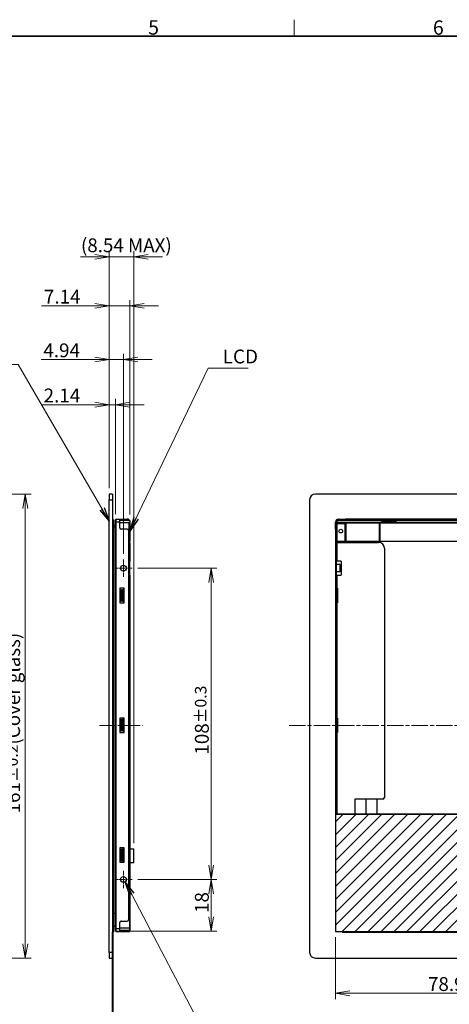
# Model space of a CAD drawing. Units: millimetres. Extents: x 23 to 826, y 21 to 577.
# Drawn here: x 449 to 599, y 235 to 577 of the extents above; entities that cross this region are included whole.
import ezdxf

# ---------------------------------------------------------------- set-up
doc = ezdxf.new("R2010")
doc.units = ezdxf.units.MM
doc.header["$LTSCALE"] = 2
doc.linetypes.add('CHAIN', pattern=[0.3543, 0.2362, -0.0295, 0.0591, -0.0295])
for name, color, linetype, lineweight in [('Hatch', 179, 'Continuous', 9), ('Sketch Geometry(TDC)', 179, 'Continuous', 25), ('Visible Tangent Edges(TDC)', 179, 'Continuous', 25), ('中心ﾏｰｸ(TDC)', 1, 'CHAIN', 9), ('作業平面(TDC)', 1, 'CHAIN', 9), ('寸法(TDC)', 179, 'Continuous', 9), ('表示ｴｯｼﾞ(TDC)', 7, 'Continuous', 25), ('記号(TDC)', 7, 'Continuous', 18)]:
    doc.layers.add(name, color=color, linetype=linetype, lineweight=lineweight)
doc.styles.add('TDC', font='MS Gothic.ttf')
doc.styles.add('現在の視点-TDC', font='MS Gothic.ttf')
doc.dimstyles.new('TDC', dxfattribs={"dimscale": 2, "dimtxt": 2.4, "dimasz": 2.5, "dimexe": 1, "dimexo": 1, "dimgap": 0.4, "dimtad": 1, "dimdsep": 46, "dimtxsty": 'TDC', "dimblk": 'OPEN', "dimcen": 0.09, "dimdle": 10, "dimclrd": 179, "dimclre": 179, "dimclrt": 179, "dimazin": 2, "dimtfac": 0.833333, "dimtmove": 0, "dimatfit": 3, "dimldrblk": 'OPEN', "dimfxl": 1, "dimtolj": 1, "dimlwd": 9, "dimlwe": 9, "dimarcsym": 0})
doc.dimstyles.new('TDC$7', dxfattribs={"dimscale": 2, "dimtxt": 2.4, "dimasz": 2.5, "dimexe": 1, "dimexo": 1, "dimgap": 0.4, "dimtad": 1, "dimdsep": 46, "dimtxsty": 'TDC', "dimblk": 'OPEN', "dimcen": 0.09, "dimdle": 10, "dimclrd": 179, "dimclre": 179, "dimclrt": 179, "dimazin": 2, "dimtfac": 0.833333, "dimtmove": 0, "dimatfit": 3, "dimldrblk": 'OPEN', "dimfxl": 1, "dimtolj": 1, "dimlwd": 9, "dimlwe": 9, "dimarcsym": 0})

# ---------------------------------------------------------------- blocks, each defined once
blk = doc.blocks.new('図面枠 TDC-A3')
at = {"layer": 'Sketch Geometry(TDC)', "linetype": 'Continuous', "lineweight": 18}
blk.add_line((272.36, 285.59), (272.36, 288.44), dxfattribs=at)
at = {"layer": 'Sketch Geometry(TDC)', "linetype": 'Continuous', "lineweight": 35}
blk.add_line((22.36, 285.59), (410.36, 285.59), dxfattribs=at)
at = {"layer": '記号(TDC)', "color": 7, "char_height": 2.4892, "attachment_point": 7, "style": '現在の視点-TDC'}
for s, insert in [('\\fMS Gothic|b0|i0;{\\H2.4892;5}', (247, 285.85)), ('\\fMS Gothic|b0|i0;{\\H2.4892;6}', (296.41, 285.83))]:
    blk.add_mtext(s, dxfattribs=dict(at, insert=insert))
blk = doc.blocks.new('_Open')
at = {"color": 0, "linetype": 'ByBlock', "lineweight": -2}
for p, q in [((-1, 0.167), (0, 0)), ((-1, -0.167), (0, 0)), ((0, 0), (-1, 0))]:
    blk.add_line(p, q, dxfattribs=at)
blk = doc.blocks.new('*D108')
at = {"layer": 'Defpoints', "color": 0, "linetype": 'Continuous'}
for p in [(339.44, 412.31), (339.44, 251.31), (451.37, 251.31)]:
    blk.add_point(p, dxfattribs=at)
at = {"layer": '寸法(TDC)', "color": 179, "linetype": 'Continuous', "lineweight": 9}
for p, q in [((341.44, 412.31), (453.37, 412.31)), ((451.37, 407.31), (451.37, 256.31)), ((341.44, 251.31), (453.37, 251.31))]:
    blk.add_line(p, q, dxfattribs=at)
at = {"layer": '寸法(TDC)', "color": 179, "linetype": 'Continuous', "lineweight": 9, "xscale": 5, "yscale": 5, "zscale": 5}
for p, rotation in [((451.37, 412.31), 90), ((451.37, 251.31), 270)]:
    blk.add_blockref('_Open', p, dxfattribs=dict(at, rotation=rotation))
at = {"layer": '寸法(TDC)', "color": 179, "linetype": 'Continuous', "lineweight": 9, "insert": (444.78, 301.52), "char_height": 4.8, "attachment_point": 1, "rotation": 90, "style": 'TDC'}
blk.add_mtext('\\A1;\\fMS Gothic|b0|i0;{\\H4.7752;161{\\H4;±0.2}(Cover glass)}', dxfattribs=at)
blk = doc.blocks.new('*D111')
at = {"layer": 'Defpoints', "color": 0, "linetype": 'Continuous'}
for p in [(489.03, 494.62), (480.49, 412.31), (489.03, 289.17)]:
    blk.add_point(p, dxfattribs=at)
at = {"layer": '寸法(TDC)', "color": 179, "linetype": 'Continuous', "lineweight": 9}
for p, q in [((480.49, 414.31), (480.49, 496.62)), ((489.03, 291.17), (489.03, 496.62)), ((475.49, 494.62), (470.49, 494.62)), ((480.49, 494.62), (489.03, 494.62)), ((494.03, 494.62), (499.03, 494.62))]:
    blk.add_line(p, q, dxfattribs=at)
at = {"layer": '寸法(TDC)', "color": 179, "linetype": 'Continuous', "lineweight": 9, "xscale": 5, "yscale": 5, "zscale": 5}
blk.add_blockref('_Open', (480.49, 494.62), dxfattribs=at)
at = {"layer": '寸法(TDC)', "color": 179, "linetype": 'Continuous', "lineweight": 9, "xscale": 5, "yscale": 5, "zscale": 5, "rotation": 180}
blk.add_blockref('_Open', (489.03, 494.62), dxfattribs=at)
at = {"layer": '寸法(TDC)', "color": 179, "linetype": 'Continuous', "lineweight": 9, "insert": (470.69, 501), "char_height": 4.8, "attachment_point": 1, "style": 'TDC'}
blk.add_mtext('\\A1;\\fMS Gothic|b0|i0;{\\H4.7752;(8.54 MAX)}', dxfattribs=at)
blk = doc.blocks.new('*D112')
at = {"layer": 'Defpoints', "color": 0, "linetype": 'Continuous'}
for p in [(488.43, 386.61), (488.43, 278.61), (515.84, 278.61)]:
    blk.add_point(p, dxfattribs=at)
at = {"layer": '寸法(TDC)', "color": 179, "linetype": 'Continuous', "lineweight": 9}
for p, q in [((490.43, 386.61), (517.84, 386.61)), ((515.84, 381.61), (515.84, 283.61)), ((490.43, 278.61), (517.84, 278.61))]:
    blk.add_line(p, q, dxfattribs=at)
at = {"layer": '寸法(TDC)', "color": 179, "linetype": 'Continuous', "lineweight": 9, "xscale": 5, "yscale": 5, "zscale": 5}
for p, rotation in [((515.84, 386.61), 90), ((515.84, 278.61), 270)]:
    blk.add_blockref('_Open', p, dxfattribs=dict(at, rotation=rotation))
at = {"layer": '寸法(TDC)', "color": 179, "linetype": 'Continuous', "lineweight": 9, "insert": (510.24, 321.89), "char_height": 4.8, "attachment_point": 1, "rotation": 90, "style": 'TDC'}
blk.add_mtext('\\A1;108{\\H4;±0.3}', dxfattribs=at)
blk = doc.blocks.new('*D121')
at = {"layer": 'Defpoints', "color": 0, "linetype": 'Continuous'}
for p in [(485.43, 458.97), (480.49, 412.31), (485.43, 389.61)]:
    blk.add_point(p, dxfattribs=at)
at = {"layer": '寸法(TDC)', "color": 179, "linetype": 'Continuous', "lineweight": 9}
for p, q in [((475.49, 458.97), (456.83, 458.97)), ((480.49, 414.31), (480.49, 460.97)), ((485.43, 458.97), (480.49, 458.97)), ((485.43, 391.61), (485.43, 460.97)), ((490.43, 458.97), (495.43, 458.97))]:
    blk.add_line(p, q, dxfattribs=at)
at = {"layer": '寸法(TDC)', "color": 179, "linetype": 'Continuous', "lineweight": 9, "xscale": 5, "yscale": 5, "zscale": 5}
blk.add_blockref('_Open', (480.49, 458.97), dxfattribs=at)
at = {"layer": '寸法(TDC)', "color": 179, "linetype": 'Continuous', "lineweight": 9, "xscale": 5, "yscale": 5, "zscale": 5, "rotation": 180}
blk.add_blockref('_Open', (485.43, 458.97), dxfattribs=at)
at = {"layer": '寸法(TDC)', "color": 179, "linetype": 'Continuous', "lineweight": 9, "insert": (457.63, 464.57), "char_height": 4.8, "attachment_point": 1, "style": 'TDC'}
blk.add_mtext('\\A1;4.94', dxfattribs=at)
blk = doc.blocks.new('*D124')
at = {"layer": 'Defpoints', "color": 0, "linetype": 'Continuous'}
for p in [(637.99, 284.37), (559.04, 260.53), (559.04, 239.11)]:
    blk.add_point(p, dxfattribs=at)
at = {"layer": '寸法(TDC)', "color": 179, "linetype": 'Continuous', "lineweight": 9}
for p, q in [((637.99, 282.37), (637.99, 237.11)), ((559.04, 258.53), (559.04, 237.11)), ((632.99, 239.11), (564.04, 239.11))]:
    blk.add_line(p, q, dxfattribs=at)
at = {"layer": '寸法(TDC)', "color": 179, "linetype": 'Continuous', "lineweight": 9, "xscale": 5, "yscale": 5, "zscale": 5, "rotation": 180}
blk.add_blockref('_Open', (559.04, 239.11), dxfattribs=at)
at = {"layer": '寸法(TDC)', "color": 179, "linetype": 'Continuous', "lineweight": 9, "xscale": 5, "yscale": 5, "zscale": 5}
blk.add_blockref('_Open', (637.99, 239.11), dxfattribs=at)
at = {"layer": '寸法(TDC)', "color": 179, "linetype": 'Continuous', "lineweight": 9, "insert": (591.09, 244.71), "char_height": 4.8, "attachment_point": 1, "style": 'TDC'}
blk.add_mtext('\\A1;78.95', dxfattribs=at)
blk = doc.blocks.new('*D133')
at = {"layer": 'Defpoints', "color": 0, "linetype": 'Continuous'}
for p in [(488.43, 278.61), (515.84, 278.61), (482.95, 260.61)]:
    blk.add_point(p, dxfattribs=at)
at = {"layer": '寸法(TDC)', "color": 179, "linetype": 'Continuous', "lineweight": 9}
for p, q in [((490.43, 278.61), (517.84, 278.61)), ((515.84, 265.61), (515.84, 273.61)), ((484.95, 260.61), (517.84, 260.61))]:
    blk.add_line(p, q, dxfattribs=at)
at = {"layer": '寸法(TDC)', "color": 179, "linetype": 'Continuous', "lineweight": 9, "xscale": 5, "yscale": 5, "zscale": 5}
for p, rotation in [((515.84, 278.61), 90), ((515.84, 260.61), 270)]:
    blk.add_blockref('_Open', p, dxfattribs=dict(at, rotation=rotation))
at = {"layer": '寸法(TDC)', "color": 179, "linetype": 'Continuous', "lineweight": 9, "insert": (510.24, 266.95), "char_height": 4.8, "attachment_point": 1, "rotation": 90, "style": 'TDC'}
blk.add_mtext('\\A1;18', dxfattribs=at)
blk = doc.blocks.new('*D135')
at = {"layer": 'Defpoints', "color": 0, "linetype": 'Continuous'}
for p in [(482.63, 443.31), (480.49, 412.31), (482.63, 403.36)]:
    blk.add_point(p, dxfattribs=at)
at = {"layer": '寸法(TDC)', "color": 179, "linetype": 'Continuous', "lineweight": 9}
for p, q in [((480.49, 414.31), (480.49, 445.31)), ((482.63, 405.36), (482.63, 445.31)), ((475.49, 443.31), (456.93, 443.31)), ((482.63, 443.31), (480.49, 443.31)), ((487.63, 443.31), (492.63, 443.31))]:
    blk.add_line(p, q, dxfattribs=at)
at = {"layer": '寸法(TDC)', "color": 179, "linetype": 'Continuous', "lineweight": 9, "xscale": 5, "yscale": 5, "zscale": 5}
blk.add_blockref('_Open', (480.49, 443.31), dxfattribs=at)
at = {"layer": '寸法(TDC)', "color": 179, "linetype": 'Continuous', "lineweight": 9, "xscale": 5, "yscale": 5, "zscale": 5, "rotation": 180}
blk.add_blockref('_Open', (482.63, 443.31), dxfattribs=at)
at = {"layer": '寸法(TDC)', "color": 179, "linetype": 'Continuous', "lineweight": 9, "insert": (457.73, 448.91), "char_height": 4.8, "attachment_point": 1, "style": 'TDC'}
blk.add_mtext('\\A1;2.14', dxfattribs=at)
blk = doc.blocks.new('*D139')
at = {"layer": 'Defpoints', "color": 0, "linetype": 'Continuous'}
for p in [(487.63, 477.59), (480.49, 412.31), (487.63, 403.19)]:
    blk.add_point(p, dxfattribs=at)
at = {"layer": '寸法(TDC)', "color": 179, "linetype": 'Continuous', "lineweight": 9}
for p, q in [((480.49, 414.31), (480.49, 479.59)), ((487.63, 405.19), (487.63, 479.59)), ((475.49, 477.59), (457.02, 477.59)), ((487.63, 477.59), (480.49, 477.59)), ((492.63, 477.59), (497.63, 477.59))]:
    blk.add_line(p, q, dxfattribs=at)
at = {"layer": '寸法(TDC)', "color": 179, "linetype": 'Continuous', "lineweight": 9, "xscale": 5, "yscale": 5, "zscale": 5}
blk.add_blockref('_Open', (480.49, 477.59), dxfattribs=at)
at = {"layer": '寸法(TDC)', "color": 179, "linetype": 'Continuous', "lineweight": 9, "xscale": 5, "yscale": 5, "zscale": 5, "rotation": 180}
blk.add_blockref('_Open', (487.63, 477.59), dxfattribs=at)
at = {"layer": '寸法(TDC)', "color": 179, "linetype": 'Continuous', "lineweight": 9, "insert": (457.82, 483.19), "char_height": 4.8, "attachment_point": 1, "style": 'TDC'}
blk.add_mtext('\\A1;7.14', dxfattribs=at)

msp = doc.modelspace()

# ---------------------------------------------------------------- hatches: boundary and pattern name
at = {"layer": 'Hatch'}
h = msp.add_hatch(dxfattribs=at)
h.set_pattern_fill('ANSI31', color=256, scale=25.4, style=0)
h.set_pattern_definition([(45, (0, 0), (-2.245064, 2.245064), [])])
h.paths.add_polyline_path([(559.0362, 260.5258), (755.3662, 260.5258), (755.3662, 301.2258), (559.0362, 301.2258)])

# ---------------------------------------------------------------- linework, layer by layer
at = {"layer": 'Sketch Geometry(TDC)'}
for p, q in [((755.3662, 301.2258), (559.0362, 301.2258)), ((559.0362, 301.2258), (559.0362, 260.5258)), ((559.0362, 260.5258), (755.3662, 260.5258))]:
    msp.add_line(p, q, dxfattribs=at)
at = {"layer": 'Visible Tangent Edges(TDC)'}
for p, q in [((480.4906, 410.3058), (481.5906, 410.3058)), ((482.8806, 402.6058), (482.8806, 403.6058)), ((484.6306, 403.6058), (484.6306, 403.3058)), ((486.7306, 403.3058), (486.7306, 403.6058)), ((562.0362, 403.3058), (562.0362, 403.6058)), ((563.0362, 403.6058), (563.0362, 403.3058)), ((481.5906, 402.3058), (481.9906, 402.3058)), ((482.6306, 402.6058), (482.8806, 402.6058)), ((482.8806, 261.6058), (482.8806, 402.6058)), ((484.1306, 402.6058), (482.8806, 402.6058)), ((484.1306, 402.4858), (487.6306, 402.4858)), ((487.5676, 402.2358), (487.5206, 402.2358)), ((487.6236, 402.2358), (487.5676, 402.2358)), ((487.5676, 402.2358), (487.5676, 395.8358)), ((487.6236, 395.8358), (487.6236, 402.2358)), ((487.6236, 402.2358), (487.6706, 402.2358)), ((559.0362, 400.6058), (559.3362, 400.6058)), ((562.367, 402.2358), (562.0362, 402.2358)), ((562.367, 402.3358), (562.367, 402.2358)), ((562.4518, 402.2358), (562.367, 402.2358)), ((562.367, 395.8358), (562.367, 402.2358)), ((562.4868, 402.2358), (562.4518, 402.2358)), ((562.4518, 402.2358), (562.4518, 395.8358)), ((562.4868, 395.8358), (562.4868, 402.2358)), ((562.4868, 402.2358), (562.5716, 402.2358)), ((562.5716, 402.2358), (562.5716, 402.3358)), ((574.2308, 402.2358), (562.5716, 402.2358)), ((562.5716, 402.2358), (562.5716, 395.8358)), ((574.2308, 402.3358), (574.2308, 402.2358)), ((574.2308, 395.8358), (574.2308, 402.2358)), ((574.3506, 402.2358), (574.3156, 402.2358)), ((574.3156, 402.2358), (574.3156, 395.8358)), ((574.4354, 402.2358), (574.3506, 402.2358)), ((574.3506, 395.8358), (574.3506, 402.2358)), ((574.4354, 402.3358), (574.4354, 402.2358)), ((790.5362, 402.2358), (574.4354, 402.2358)), ((574.4354, 402.2358), (574.4354, 395.8358)), ((559.3362, 399.6058), (559.0362, 399.6058)), ((487.6306, 388.7058), (487.2306, 388.7058)), ((487.6306, 384.5058), (487.2306, 384.5058)), ((484.9106, 375.1058), (484.9106, 379.1058)), ((485.0617, 379.1058), (485.0617, 375.1058)), ((484.9106, 330.1058), (484.9106, 334.1058)), ((485.0617, 334.1058), (485.0617, 330.1058)), ((484.9106, 285.1058), (484.9106, 289.1058)), ((485.0617, 289.1058), (485.0617, 285.1058)), ((487.6206, 280.7058), (487.2306, 280.7058)), ((487.6206, 276.5058), (487.2306, 276.5058)), ((481.9906, 261.3058), (481.5906, 261.3058)), ((482.8806, 261.6058), (482.6306, 261.6058)), ((482.8806, 260.6058), (482.8806, 261.6058)), ((482.8806, 261.6058), (484.1306, 261.6058)), ((487.6206, 261.7158), (484.1306, 261.7158)), ((484.6306, 260.9058), (484.6306, 260.6058)), ((486.7306, 260.6058), (486.7306, 260.9058)), ((481.5906, 253.3058), (480.4906, 253.3058))]:
    msp.add_line(p, q, dxfattribs=at)
for centre, major_axis, ratio, start_param, end_param in [((487.5146, 402.2358), (0, 0.1), 0.52999894, 4.71238898, 6.28318531), ((487.5706, 402.2358), (0, 0.1), 0.52999894, 4.71238898, 6.2831853), ((562.5366, 402.2358), (0, 0.1), 0.8479983, 0, 1.57079633), ((562.5716, 402.2358), (0, 0.1), 0.8479983, 0, 1.57079633), ((574.2308, 402.2361), (0.1, -0.0002), 0.00297253, 4.71238863, 5.72459133), ((574.2658, 402.2358), (0, 0.1), 0.8479983, 4.71238898, 6.28318531)]:
    msp.add_ellipse(centre, major_axis=major_axis, ratio=ratio, start_param=start_param, end_param=end_param, dxfattribs=at)
msp.add_open_spline([(574.3156, 402.2358), (574.3157, 402.291), (574.2775, 402.3358), (574.2308, 402.3358)], degree=3, dxfattribs=at)
at = {"layer": '中心ﾏｰｸ(TDC)', "ltscale": 3.333522}
for p, q in [((485.4306, 389.6058), (485.4306, 383.6058)), ((488.4306, 386.6058), (482.4306, 386.6058)), ((485.4306, 281.6058), (485.4306, 275.6058)), ((488.4306, 278.6058), (482.4306, 278.6058))]:
    msp.add_line(p, q, dxfattribs=at)
at = {"layer": '作業平面(TDC)', "ltscale": 11.995484}
for p, q in [((477.0731, 331.9558), (492.0207, 331.9558)), ((542.9434, 331.9558), (811.5639, 331.9558))]:
    msp.add_line(p, q, dxfattribs=at)
at = {"layer": '表示ｴｯｼﾞ(TDC)'}
for p, q in [((480.4906, 412.3058), (480.4906, 410.3058)), ((481.5906, 412.3058), (480.4906, 412.3058)), ((480.4906, 253.3058), (480.4906, 410.3058)), ((481.5906, 412.3058), (481.5906, 410.3058)), ((481.5906, 410.3058), (481.5906, 253.3058)), ((550.0362, 410.3058), (550.0362, 253.3058)), ((803.0362, 412.3058), (552.0362, 412.3058)), ((481.9906, 403.3058), (481.5906, 403.3058)), ((481.9906, 403.3058), (481.9906, 402.3058)), ((482.6306, 402.6058), (482.6306, 403.3558)), ((482.8806, 403.6058), (484.1306, 403.6058)), ((484.1306, 403.6058), (484.6306, 403.6058)), ((484.1306, 402.6058), (484.1306, 403.6058)), ((484.6306, 403.3058), (484.1306, 403.3058)), ((487.6306, 403.1858), (484.1306, 403.1858)), ((484.5863, 403.3058), (484.3806, 403.1858)), ((484.6306, 403.6058), (486.7306, 403.6058)), ((486.7306, 403.3058), (484.6306, 403.3058)), ((485.5306, 403.1858), (485.5306, 403.3058)), ((487.2306, 403.6058), (486.7306, 403.6058)), ((486.7306, 403.3058), (487.2306, 403.3058)), ((487.2306, 403.6058), (487.2306, 403.3058)), ((487.6306, 403.1858), (487.6306, 402.4858)), ((562.0362, 403.3058), (559.9362, 403.3058)), ((560.0362, 403.6058), (562.0362, 403.6058)), ((575.0362, 403.1858), (560.1562, 403.1858)), ((562.0362, 403.6058), (562.5362, 403.6058)), ((562.5362, 403.3058), (562.0362, 403.3058)), ((563.0362, 403.6058), (562.5362, 403.6058)), ((562.5362, 403.3058), (562.5362, 403.6058)), ((562.5362, 403.3058), (563.0362, 403.3058)), ((790.0362, 403.6058), (563.0362, 403.6058)), ((563.0362, 403.3058), (790.0362, 403.3058)), ((575.0362, 403.1858), (575.5362, 403.1858)), ((575.0362, 402.8858), (575.0362, 403.1858)), ((575.5362, 403.1858), (575.5362, 403.3058)), ((579.5362, 403.3058), (579.5362, 403.1858)), ((579.5362, 403.1858), (580.0362, 403.1858)), ((641.0362, 403.1858), (580.0362, 403.1858)), ((580.0362, 403.1858), (580.0362, 402.8858)), ((481.9906, 402.3058), (481.9906, 261.3058)), ((481.9906, 401.5058), (482.6306, 401.5058)), ((481.9906, 400.9058), (482.6306, 400.9058)), ((482.6306, 261.6058), (482.6306, 402.6058)), ((484.1306, 400.6058), (484.1306, 402.6058)), ((486.7306, 400.1058), (484.6306, 400.1058)), ((487.6306, 402.4358), (487.2706, 402.4358)), ((487.2706, 402.4358), (487.2706, 395.5358)), ((487.4206, 402.3358), (487.2706, 402.3358)), ((487.5206, 402.0858), (487.2706, 402.0858)), ((487.4206, 402.3358), (487.5146, 402.3358)), ((487.5146, 402.3358), (487.5706, 402.3358)), ((487.5206, 402.0858), (487.5206, 402.2358)), ((487.5206, 395.8358), (487.5206, 402.0858)), ((487.6306, 402.4358), (487.6306, 402.4858)), ((487.6706, 402.2358), (487.6706, 395.8358)), ((559.0362, 400.6058), (559.0362, 402.6058)), ((559.0362, 400.1058), (559.0362, 400.6058)), ((559.0362, 400.1058), (559.3362, 400.1058)), ((559.0362, 400.1058), (559.0362, 399.6058)), ((559.3362, 402.7058), (559.3362, 400.6058)), ((559.3362, 400.6058), (559.3362, 400.1058)), ((559.3362, 399.6058), (559.3362, 400.1058)), ((559.4562, 402.4358), (559.4562, 402.4858)), ((793.6162, 402.4358), (559.4562, 402.4358)), ((559.4562, 402.4358), (559.4562, 395.5358)), ((559.6062, 395.8358), (559.6062, 402.0858)), ((559.6062, 402.0858), (562.0362, 402.0858)), ((561.9362, 402.4358), (561.9362, 402.0858)), ((562.0362, 402.3358), (562.367, 402.3358)), ((562.0362, 402.3358), (562.0362, 402.2358)), ((562.0362, 402.0858), (562.0362, 402.2358)), ((562.367, 402.3358), (562.5366, 402.3358)), ((562.5366, 402.3358), (562.5716, 402.3358)), ((562.5716, 402.3358), (574.2308, 402.3358)), ((574.2308, 402.3358), (574.2658, 402.3358)), ((574.2658, 402.3358), (574.4354, 402.3358)), ((574.4354, 402.3358), (790.5362, 402.3358)), ((580.0362, 402.8858), (575.0362, 402.8858)), ((487.2306, 399.6058), (487.2306, 264.6058)), ((559.0362, 399.6058), (559.0362, 301.2258)), ((559.3362, 301.2258), (559.3362, 399.6058)), ((487.5206, 395.8358), (487.2706, 395.8358)), ((487.2706, 395.5358), (487.6306, 395.5358)), ((487.3487, 395.5358), (487.3487, 395.8358)), ((487.4687, 395.8358), (487.4687, 395.5358)), ((487.5676, 395.8358), (487.5206, 395.8358)), ((487.6236, 395.8358), (487.5676, 395.8358)), ((487.6236, 395.8358), (487.6706, 395.8358)), ((487.6306, 395.5358), (487.6306, 389.0058)), ((559.4562, 395.5358), (573.9762, 395.5358)), ((559.4562, 395.5358), (559.4562, 389.0058)), ((562.367, 395.8358), (559.6062, 395.8358)), ((561.9362, 395.8358), (561.9362, 395.5358)), ((562.0362, 395.8358), (562.0362, 395.5358)), ((562.4518, 395.8358), (562.367, 395.8358)), ((562.4868, 395.8358), (562.4518, 395.8358)), ((562.4868, 395.8358), (562.5716, 395.8358)), ((574.2308, 395.8358), (562.5716, 395.8358)), ((569.5262, 395.8358), (569.5262, 395.5358)), ((573.5262, 395.5358), (573.5262, 395.8358)), ((574.2308, 395.8358), (574.3156, 395.8358)), ((574.3506, 395.8358), (574.3156, 395.8358)), ((574.4354, 395.8358), (574.3506, 395.8358)), ((793.4662, 395.8358), (574.4354, 395.8358)), ((575.9762, 393.5358), (575.9762, 307.0058)), ((487.6306, 389.0058), (487.2306, 389.0058)), ((487.6306, 388.7058), (487.6306, 389.0058)), ((487.6306, 384.5058), (487.6306, 388.7058)), ((560.6362, 387.9058), (559.3362, 387.9058)), ((560.8362, 389.0058), (559.4562, 389.0058)), ((560.6362, 385.3058), (560.6362, 387.9058)), ((561.0362, 388.9294), (561.0362, 384.2822)), ((561.1362, 384.5058), (561.1362, 388.7058)), ((487.6306, 384.2058), (487.2306, 384.2058)), ((487.6306, 384.2058), (487.6306, 384.5058)), ((487.6306, 384.2058), (487.6306, 379.6058)), ((560.6362, 385.3058), (559.3362, 385.3058)), ((559.4562, 384.2058), (560.8362, 384.2058)), ((559.4562, 384.2058), (559.4562, 379.6058)), ((484.1306, 379.6058), (484.1306, 374.6058)), ((485.6306, 379.6058), (484.1306, 379.6058)), ((485.5306, 379.1058), (485.5306, 379.6058)), ((485.6306, 374.6058), (485.6306, 379.6058)), ((487.2306, 379.6058), (487.6306, 379.6058)), ((487.6306, 379.6058), (487.6306, 374.6058)), ((559.4562, 379.6058), (559.7562, 379.6058)), ((559.4562, 379.1058), (559.4562, 379.6058)), ((559.7562, 379.6058), (559.7562, 374.6058)), ((484.3806, 379.1058), (484.9106, 379.1058)), ((484.3806, 379.1058), (484.3806, 375.1058)), ((485.0617, 379.1058), (484.9106, 379.1058)), ((485.0617, 379.1058), (485.5306, 379.1058)), ((485.5306, 375.1058), (485.5306, 379.1058)), ((559.3362, 379.1058), (559.4562, 379.1058)), ((484.1306, 374.6058), (485.6306, 374.6058)), ((484.9106, 375.1058), (484.3806, 375.1058)), ((484.9106, 375.1058), (485.0617, 375.1058)), ((485.5306, 375.1058), (485.0617, 375.1058)), ((485.5306, 374.6058), (485.5306, 375.1058)), ((487.6306, 374.6058), (487.2306, 374.6058)), ((487.6306, 374.6058), (487.6306, 334.6058)), ((559.4562, 375.1058), (559.3362, 375.1058)), ((559.4562, 374.6058), (559.4562, 375.1058)), ((559.7562, 374.6058), (559.4562, 374.6058)), ((559.4562, 374.6058), (559.4562, 334.6058)), ((484.1306, 334.6058), (484.1306, 329.6058)), ((485.6606, 334.6058), (484.1306, 334.6058)), ((484.3806, 334.1058), (484.9106, 334.1058)), ((484.3806, 334.1058), (484.3806, 330.1058)), ((485.0617, 334.1058), (484.9106, 334.1058)), ((485.0617, 334.1058), (485.5306, 334.1058)), ((485.5306, 334.1058), (485.5306, 334.6058)), ((485.5306, 330.1058), (485.5306, 334.1058)), ((485.6606, 329.6058), (485.6606, 334.6058)), ((487.2306, 334.6058), (487.6306, 334.6058)), ((487.6306, 334.6058), (487.6306, 329.6058)), ((559.3362, 334.1058), (559.4562, 334.1058)), ((559.4562, 334.6058), (559.7562, 334.6058)), ((559.4562, 334.1058), (559.4562, 334.6058)), ((559.7562, 334.6058), (559.7562, 329.6058)), ((484.1306, 329.6058), (485.6606, 329.6058)), ((484.9106, 330.1058), (484.3806, 330.1058)), ((484.9106, 330.1058), (485.0617, 330.1058)), ((485.5306, 330.1058), (485.0617, 330.1058)), ((485.5306, 329.6058), (485.5306, 330.1058)), ((487.6306, 329.6058), (487.2306, 329.6058)), ((487.6306, 329.6058), (487.6306, 301.2258)), ((559.4562, 330.1058), (559.3362, 330.1058)), ((559.4562, 329.6058), (559.4562, 330.1058)), ((559.7562, 329.6058), (559.4562, 329.6058)), ((559.4562, 329.6058), (559.4562, 301.2258)), ((565.6762, 306.2058), (565.6762, 301.2258)), ((575.4762, 306.5058), (565.9762, 306.5058)), ((569.5262, 306.5058), (569.5262, 301.2258)), ((573.5262, 301.2258), (573.5262, 306.5058)), ((487.6206, 260.6058), (487.6206, 301.2258)), ((487.6506, 301.2258), (487.6206, 301.2258)), ((487.6506, 301.2258), (487.7006, 301.2258)), ((487.6506, 260.5758), (487.6506, 301.2258)), ((487.6506, 260.6058), (487.6506, 301.2258)), ((487.7006, 301.2258), (487.7006, 260.5258)), ((559.0362, 301.2258), (559.0362, 260.5258)), ((559.0362, 301.2258), (755.3662, 301.2258)), ((485.6606, 289.6058), (484.1306, 289.6058)), ((484.1306, 289.6058), (484.1306, 284.6058)), ((484.3806, 289.1058), (484.9106, 289.1058)), ((484.3806, 289.1058), (484.3806, 285.1058)), ((485.0617, 289.1058), (484.9106, 289.1058)), ((485.0617, 289.1058), (485.5306, 289.1058)), ((485.5306, 289.1058), (485.5306, 289.6058)), ((485.5306, 285.1058), (485.5306, 289.1058)), ((485.6606, 284.6058), (485.6606, 289.6058)), ((487.2306, 289.6058), (487.6206, 289.6058)), ((487.7006, 289.1658), (489.0304, 289.1658)), ((489.0304, 284.3658), (489.0304, 289.1658)), ((484.1306, 284.6058), (485.6606, 284.6058)), ((484.9106, 285.1058), (484.3806, 285.1058)), ((484.9106, 285.1058), (485.0617, 285.1058)), ((485.5306, 285.1058), (485.0617, 285.1058)), ((485.5306, 284.6058), (485.5306, 285.1058)), ((487.6206, 284.6058), (487.2306, 284.6058)), ((489.0304, 284.3658), (487.7006, 284.3658)), ((487.6206, 281.0058), (487.2306, 281.0058)), ((487.6206, 276.2058), (487.2306, 276.2058)), ((481.9906, 266.9058), (482.6306, 266.9058)), ((484.1306, 261.6058), (484.1306, 263.6058)), ((484.6306, 264.1058), (486.7306, 264.1058)), ((481.5906, 260.3058), (481.9906, 260.3058)), ((481.6906, 192.5058), (481.6906, 260.3058)), ((481.8406, 192.5058), (481.8406, 260.3058)), ((481.9906, 262.4058), (482.6306, 262.4058)), ((481.9906, 261.3058), (481.9906, 260.3058)), ((482.6306, 260.8558), (482.6306, 261.6058)), ((482.9506, 260.6058), (482.8806, 260.6058)), ((482.9506, 260.6058), (487.5506, 260.6058)), ((482.9506, 260.5758), (482.9506, 260.6058)), ((482.9506, 260.5758), (487.6506, 260.5758)), ((482.9506, 260.5258), (482.9506, 260.5758)), ((482.9506, 260.5758), (487.5506, 260.5758)), ((487.7006, 260.5258), (482.9506, 260.5258)), ((484.1306, 260.6058), (484.1306, 261.6058)), ((484.1306, 261.0158), (487.6206, 261.0158)), ((484.1306, 260.9058), (484.6306, 260.9058)), ((484.3806, 261.0158), (484.5692, 260.9058)), ((484.6306, 260.9058), (486.7306, 260.9058)), ((485.5306, 260.9058), (485.5306, 261.0158)), ((487.2306, 260.9058), (486.7306, 260.9058)), ((487.3206, 260.9058), (487.2306, 260.9058)), ((487.2306, 260.9058), (487.2306, 260.6058)), ((487.3206, 261.0158), (487.3206, 260.9058)), ((487.5506, 260.5758), (487.5506, 260.6058)), ((487.6506, 260.6058), (487.6206, 260.6058)), ((559.0362, 260.5258), (755.3662, 260.5258)), ((561.8562, 260.3058), (795.0362, 260.3058)), ((481.5906, 259.6058), (481.6906, 259.6058)), ((481.6906, 256.6058), (481.5906, 256.6058)), ((480.4906, 253.3058), (480.4906, 251.3058)), ((481.5906, 253.3058), (481.5906, 251.3058)), ((480.4906, 251.3058), (481.5906, 251.3058)), ((552.0362, 251.3058), (720.0362, 251.3058))]:
    msp.add_line(p, q, dxfattribs=at)
for centre, radius in [((560.8462, 399.4558), 0.65), ((485.4306, 386.6058), 1), ((485.4306, 278.6058), 1)]:
    msp.add_circle(centre, radius, dxfattribs=at)
for centre, radius, start, end in [((552.0362, 410.3058), 2, 90, 180), ((482.8806, 403.3558), 0.25, 90.005197, 179.994803), ((560.0362, 402.6058), 1, 90, 180), ((559.9362, 402.7058), 0.6, 90, 180), ((560.1562, 402.4858), 0.7, 90, 180), ((484.6306, 400.6058), 0.5, 180, 270), ((486.7306, 399.6058), 0.5, 0, 90), ((487.4206, 402.2358), 0.1, 0, 90), ((487.5706, 402.2358), 0.1, 0, 89.999999), ((573.9762, 393.5358), 2, 0, 90), ((560.8362, 388.7058), 0.3, 0, 90), ((560.8362, 384.5058), 0.3, 270, 0), ((565.9762, 306.2058), 0.3, 90, 180), ((575.4762, 307.0058), 0.5, 270, 0), ((484.6306, 263.6058), 0.5, 90, 180), ((486.7306, 264.6058), 0.5, 270, 0), ((482.8806, 260.8559), 0.25, 180.005197, 269.994803), ((487.3706, 260.8558), 0.25, 270, 0), ((561.8562, 261.3058), 1, 231.260575, 270), ((552.0362, 253.3058), 2, 180, 270)]:
    msp.add_arc(centre, radius, start, end, dxfattribs=at)

# ---------------------------------------------------------------- block references
at = {"xscale": 2, "yscale": 2, "zscale": 2}
msp.add_blockref('図面枠 TDC-A3', (0, 0), dxfattribs=at)

# ---------------------------------------------------------------- texts
at = {"layer": '記号(TDC)', "color": 179, "insert": (519.8856, 462.4284), "char_height": 4.8, "attachment_point": 1, "style": 'TDC'}
msp.add_mtext('\\fMS Gothic|b0|i0;LCD', dxfattribs=at)

# ---------------------------------------------------------------- dimensions: what is measured, and where the dimension line sits
at = {"layer": '寸法(TDC)', "color": 179, "linetype": 'Continuous', "lineweight": 9}
dim = msp.add_linear_dim(base=(489.0304, 494.6236), p1=(480.4906, 412.3058), p2=(489.0304, 289.1658), text='\\fMS Gothic|b0|i0;{\\H4.7752;(<> MAX)}', dimstyle='TDC', override={"dimgap": 0.4, "dimdec": 2, "dimtol": 0, "dimlim": 0, "dimtp": 0, "dimtm": 0, "dimtdec": 2, "dimtofl": 1, "dimatfit": 1}, dxfattribs=at)
dim.commit()
dim.dimension.update_dxf_attribs({"geometry": '*D111', "text_midpoint": (484.7605, 494.6236), "dimtype": 160})
for base, p1, p2, angle, override, picture, middle in [((487.6306, 477.591), (480.4906, 412.3058), (487.6306, 403.1858), 180, {"dimgap": 0.4, "dimdec": 2, "dimtol": 0, "dimlim": 0, "dimtp": 0, "dimtm": 0, "dimtdec": 2, "dimtofl": 1, "dimatfit": 1}, '*D139', (463.7576, 477.591)), ((485.4306, 458.97), (480.4906, 412.3058), (485.4306, 389.6058), 180, {"dimgap": 0.4, "dimdec": 2, "dimtol": 0, "dimlim": 0, "dimtp": 0, "dimtm": 0, "dimtdec": 2, "dimtofl": 1, "dimatfit": 1}, '*D121', (463.6602, 458.97)), ((482.6306, 443.3058), (480.4906, 412.3058), (482.6306, 403.3558), 180, {"dimgap": 0.4, "dimdec": 2, "dimtol": 0, "dimlim": 0, "dimtp": 0, "dimtm": 0, "dimtdec": 2, "dimtofl": 1, "dimatfit": 1}, '*D135', (463.7089, 443.3058)), ((515.8357, 278.6058), (488.4306, 386.6058), (488.4306, 278.6058), 90, {"dimgap": 0.4, "dimdec": 2, "dimtol": 1, "dimlim": 0, "dimtp": 0.3, "dimtm": 0.3, "dimtdec": 2, "dimtofl": 0, "dimatfit": 1}, '*D112', (515.8357, 332.6058)), ((559.0362, 239.1078), (637.9862, 284.3658), (559.0362, 260.5258), 180, {"dimgap": 0.4, "dimdec": 2, "dimtol": 0, "dimlim": 0, "dimtp": 0, "dimtm": 0, "dimtdec": 2, "dimtofl": 0, "dimatfit": 1}, '*D124', (598.5087, 239.1078)), ((515.8357, 278.6058), (482.9506, 260.6058), (488.4306, 278.6058), 90, {"dimgap": 0.4, "dimdec": 2, "dimtol": 0, "dimlim": 0, "dimtp": 0, "dimtm": 0, "dimtdec": 2, "dimtofl": 0, "dimatfit": 1}, '*D133', (515.8357, 269.6058))]:
    dim = msp.add_linear_dim(base=base, p1=p1, p2=p2, angle=angle, dimstyle='TDC', override=override, dxfattribs=at)
    dim.commit()
    dim.dimension.update_dxf_attribs({"geometry": picture, "text_midpoint": middle, "dimtype": 160})
dim = msp.add_linear_dim(base=(451.3724, 251.3058), p1=(339.4419, 412.3058), p2=(339.4419, 251.3058), angle=90, text='\\fMS Gothic|b0|i0;{\\H4.7752;<>(Cover glass)}', dimstyle='TDC', override={"dimgap": 0.4, "dimdec": 2, "dimtol": 1, "dimlim": 0, "dimtp": 0.2, "dimtm": 0.2, "dimtdec": 2, "dimtofl": 0, "dimatfit": 1}, dxfattribs=at)
dim.commit()
dim.dimension.update_dxf_attribs({"geometry": '*D108', "text_midpoint": (451.3724, 331.8058), "dimtype": 160})

# ---------------------------------------------------------------- leaders
at = {"layer": '記号(TDC)', "color": 179, "linetype": 'Continuous', "lineweight": 9, "annotation_type": 0, "has_hookline": 1}
for points, hookline_direction, text_width in [([(480.4906, 402.8537), (448.9568, 457.2025), (443.9568, 457.2025)], 1, 36.7919), ([(487.6236, 399.4128), (514.8856, 456.0284), (519.8856, 456.0284)], 0, 8.7959), ([(486.05, 277.8208), (512.8506, 226.7336), (517.8506, 226.7336)], 0, 61.9127)]:
    msp.add_leader(points, dimstyle='TDC$7', override={"dimgap": 0, "dimtad": 1}, dxfattribs=dict(at, hookline_direction=hookline_direction, text_width=text_width))

doc.saveas('drawing.dxf')
